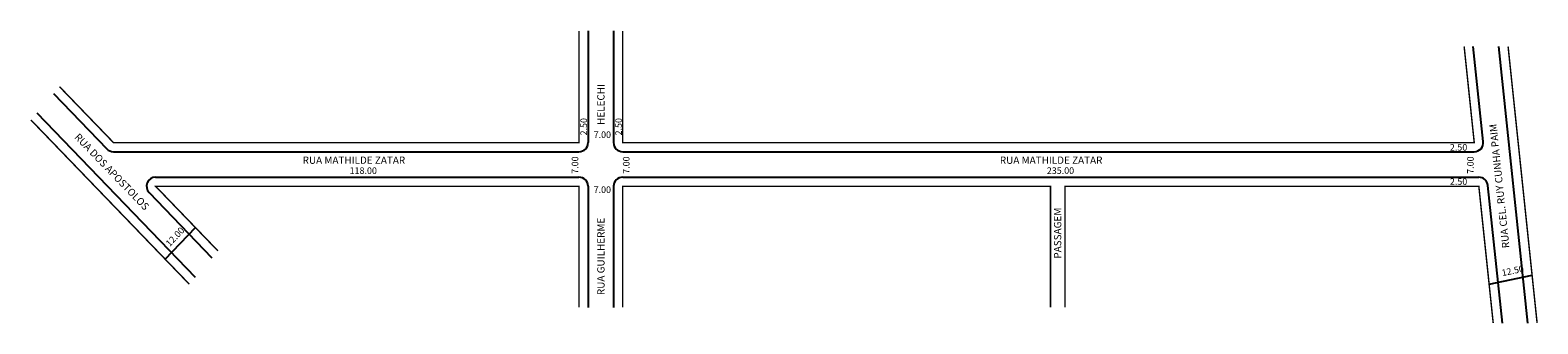
# Model space of a CAD drawing. Extents: x -34 to 381, y -88 to -7.
import ezdxf

# ---------------------------------------------------------------- set-up
doc = ezdxf.new("R2010")
doc.units = 0
doc.header["$MEASUREMENT"] = 0
doc.layers.get('0').update_dxf_attribs({"linetype": 'CONTINUOUS'})

msp = doc.modelspace()

# ---------------------------------------------------------------- linework, layer by layer
for p, q in [((119.74, -7.33), (119.74, -37.96)), ((126.74, -7.33), (126.74, -37.96)), ((365.65, -37.7), (362.9, -11.61)), ((377.92, -87.48), (369.94, -11.61)), ((-27.11, -24.5), (-12.44, -39.7)), ((-31.69, -29.84), (11.84, -74.92)), ((-10.64, -40.46), (117.24, -40.46)), ((129.24, -40.46), (363.16, -40.46)), ((0.95, -47.46), (117.24, -47.46)), ((129.24, -47.46), (364.42, -47.46)), ((-0.85, -51.7), (16.42, -69.58)), ((119.74, -49.96), (119.74, -83.2)), ((126.74, -49.96), (126.74, -83.2)), ((370.88, -87.48), (366.91, -49.7)), ((3.55, -69.93), (11.86, -61.26)), ((367.24, -76.81), (379.05, -74.38))]:
    msp.add_line(p, q)
at = {"const_width": 0.4}
for points in [[(-25.48, -22.6), (-10.64, -37.96), (117.24, -37.96), (117.24, -7.33)], [(129.24, -7.33), (129.24, -37.96), (363.16, -37.96), (360.39, -11.61)], [(380.43, -87.48), (372.46, -11.61)], [(-33.32, -31.75), (10.21, -76.83)], [(117.24, -83.2), (117.24, -49.96), (0.95, -49.96), (18.05, -67.67)], [(246.77, -83.2), (246.77, -49.96), (129.24, -49.96), (129.24, -83.2)], [(368.37, -87.48), (364.42, -49.96), (250.77, -49.96), (250.77, -83.2)]]:
    msp.add_lwpolyline(points, dxfattribs=at)
for centre, start, end in [((-10.64, -37.96), 224, 270), ((117.24, -37.96), 270, 360), ((129.24, -37.96), 180, 270), ((363.16, -37.96), 270, 6), ((0.95, -49.96), 90, 224), ((117.24, -49.96), 0, 90), ((129.24, -49.96), 90, 180), ((364.42, -49.96), 6, 90)]:
    msp.add_arc(centre, 2.5, start, end)

# ---------------------------------------------------------------- texts
for s, height, rotation, p in [('HELECHI', 2, 90, (124.26, -33.12)), ('2.50', 1.8, 90, (119.43, -36)), ('2.50', 1.8, 90, (129.01, -36)), ('RUA CEL. RUY CUNHA PAIM', 2, 96, (372.86, -66.83)), ('RUA DOS APOSTOLOS', 2, 314, (-21.5, -36.61)), ('7.00', 1.8, 90, (117.04, -46.53)), ('7.00', 1.8, 90, (131.11, -46.53)), ('7.00', 1.8, 90, (363.01, -46.53)), ('PASSAGEM', 2, 90, (249.72, -69.8)), ('12.00', 1.8, 46.4688, (4.81, -66.64)), ('RUA GUILHERME ', 2, 90, (124.26, -79.81)), ('12.50', 1.8, 11.8887, (370.92, -74.63))]:
    msp.add_text(s, height=height, rotation=rotation).set_placement(p)
for s, height, p in [('7.00', 1.8, (121.27, -36.7)), ('2.50', 1.8, (356.47, -40.17)), ('RUA MATHILDE ZATAR', 2, (41.33, -43.79)), ('118.00', 1.8, (54.23, -46.56)), ('RUA MATHILDE ZATAR', 2, (232.85, -43.79)), ('235.00', 1.8, (245.75, -46.56)), ('2.50', 1.8, (356.47, -49.55)), ('7.00', 1.8, (121.27, -51.78))]:
    msp.add_text(s, height=height).set_placement(p)

doc.saveas('drawing.dxf')
